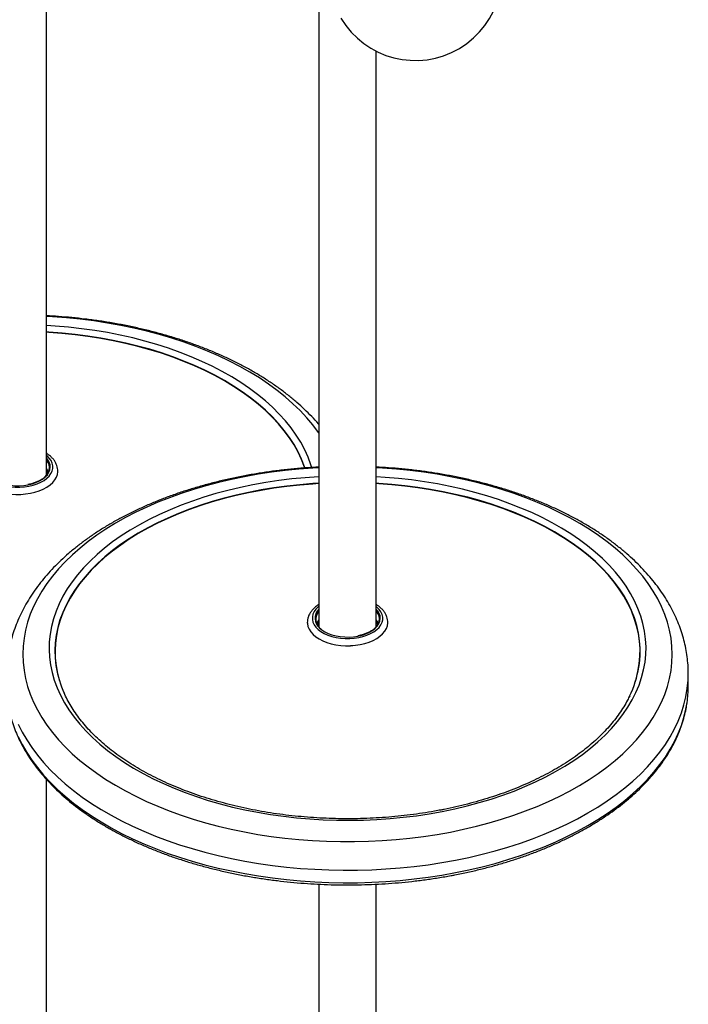
# Model space of a CAD drawing. Units: millimetres. Extents: x 0 to 42, y 0 to 29.8.
# Drawn here: x 35.2 to 36, y 19 to 20.2 of the extents above; entities that cross this region are included whole.
import ezdxf

# ---------------------------------------------------------------- set-up
doc = ezdxf.new("R2010")
doc.units = ezdxf.units.MM

msp = doc.modelspace()

# ---------------------------------------------------------------- linework, layer by layer
at = {"color": 7, "linetype": 'Continuous', "lineweight": 25}
for p, q in [((35.2338295, 19.6650624), (35.2338295, 20.7941583)), ((35.5537061, 20.3263134), (35.5537061, 19.4873076)), ((35.6211061, 19.4873076), (35.6211061, 20.1635536)), ((35.2473288, 19.6695336), (35.247329, 19.6695395)), ((35.5402066, 19.4917847), (35.5402068, 19.4917789)), ((35.6346055, 19.4917789), (35.6346057, 19.4917847)), ((35.9874061, 19.4175056), (35.9874061, 19.4322033)), ((35.2338295, 18.5707951), (35.2338295, 19.3080709)), ((35.5537061, 19.1848969), (35.5537061, 18.5107248)), ((35.6211061, 18.5107248), (35.6211061, 19.1849221))]:
    msp.add_line(p, q, dxfattribs=at)
at = {"color": 8, "linetype": 'Continuous', "lineweight": 25, "flags": 128}
for points in [[(35.5537061, 19.7149158), (35.5531388, 19.7157242), (35.5466236, 19.7244147), (35.5394667, 19.7329354), (35.5316815, 19.7412704), (35.5232824, 19.7494043), (35.5142848, 19.7573222), (35.5047055, 19.7650092), (35.4945621, 19.7724512), (35.4838736, 19.7796344), (35.4726596, 19.7865455), (35.460941, 19.7931716), (35.4487394, 19.7995006), (35.4360774, 19.8055207), (35.4229785, 19.8112207), (35.409467, 19.8165901), (35.3955678, 19.821619), (35.3813067, 19.826298), (35.3667101, 19.8306185), (35.351805, 19.8345725), (35.3366191, 19.8381526), (35.3211804, 19.8413522), (35.3055175, 19.8441655), (35.2896595, 19.8465871), (35.2736357, 19.8486127), (35.2574758, 19.8502384), (35.2412097, 19.8514612), (35.2338295, 19.8518811)], [(35.545387, 19.6744433), (35.5443566, 19.6777215), (35.5410761, 19.686599), (35.537109, 19.6953825), (35.5324632, 19.7040544), (35.5271481, 19.7125973), (35.5211745, 19.720994), (35.5145543, 19.7292274), (35.507301, 19.7372811), (35.499429, 19.7451388), (35.4909543, 19.7527848), (35.4818939, 19.7602035), (35.472266, 19.7673801), (35.4620901, 19.7743001), (35.4513867, 19.7809496), (35.4401772, 19.7873152), (35.4284844, 19.7933841), (35.4163316, 19.799144), (35.4037435, 19.8045833), (35.3907453, 19.8096911), (35.3773632, 19.8144572), (35.3636242, 19.8188718), (35.349556, 19.8229262), (35.3351868, 19.8266121), (35.3205456, 19.8299221), (35.3056619, 19.8328496), (35.2905657, 19.8353887), (35.2752874, 19.8375342), (35.2598577, 19.8392819), (35.2443078, 19.8406281), (35.2338295, 19.8413046)], [(35.5374079, 19.6739014), (35.5369021, 19.6753855), (35.5335038, 19.6841308), (35.5294245, 19.6927784), (35.5246725, 19.7013108), (35.5192574, 19.7097106), (35.5131904, 19.7179604), (35.5064838, 19.7260436), (35.4991514, 19.7339436), (35.491208, 19.7416443), (35.48267, 19.7491299), (35.4735548, 19.7563851), (35.463881, 19.7633951), (35.4536684, 19.7701456), (35.4429378, 19.7766228), (35.4317112, 19.7828134), (35.4200114, 19.7887049), (35.4078625, 19.7942852), (35.3952891, 19.7995428), (35.3823171, 19.8044671), (35.3689729, 19.8090479), (35.3552837, 19.813276), (35.3412775, 19.8171427), (35.326983, 19.82064), (35.3124294, 19.8237609), (35.2976463, 19.826499), (35.282664, 19.8288486), (35.2675131, 19.830805), (35.2522245, 19.8323641), (35.2368295, 19.8335229), (35.2338295, 19.8337013)], [(35.1664295, 19.6889433), (35.1658311, 19.6884454), (35.1631016, 19.6857466), (35.1610056, 19.6828653), (35.159579, 19.6798506), (35.1588463, 19.6767542), (35.1588199, 19.6736291), (35.1595003, 19.6705288), (35.1608759, 19.6675062), (35.1629232, 19.6646132), (35.1656071, 19.6618991), (35.1688816, 19.6594106), (35.1726908, 19.65719), (35.1769695, 19.6552755), (35.1816445, 19.6536998), (35.1866358, 19.6524898), (35.1918579, 19.6516662), (35.1972215, 19.6512432), (35.202635, 19.651228), (35.2080055, 19.6516208), (35.2132413, 19.6524149)], [(35.2132413, 19.6524149), (35.2182527, 19.6535968), (35.2229541, 19.6551461), (35.2272649, 19.6570365), (35.2311114, 19.6592355), (35.2344278, 19.6617056), (35.2371574, 19.6644044), (35.2392534, 19.6672857), (35.2406799, 19.6703004), (35.2414127, 19.6733968), (35.241439, 19.6765219), (35.2407586, 19.6796222), (35.239383, 19.6826448), (35.2373357, 19.6855378), (35.2346519, 19.6882519), (35.2338295, 19.6889433)], [(35.212286, 19.6541353), (35.2171284, 19.6552866), (35.2216541, 19.6568078), (35.2257789, 19.6586706), (35.2294259, 19.6608403), (35.2325271, 19.6632764), (35.2350248, 19.6659337), (35.2368725, 19.6687625), (35.2380357, 19.6717102), (35.2384928, 19.6747219), (35.2382353, 19.6777415), (35.2372679, 19.6807127), (35.2356087, 19.6835802), (35.2338295, 19.6857362)], [(35.152928, 19.6696025), (35.1529698, 19.6688181), (35.1535893, 19.6654818), (35.1549142, 19.6622148), (35.1569246, 19.6590665), (35.1595899, 19.6560847), (35.1628697, 19.6533146), (35.1667144, 19.6507982), (35.1710656, 19.6485736), (35.1758574, 19.6466745), (35.1810171, 19.6451297), (35.1864666, 19.6439628), (35.1921231, 19.6431912), (35.197901, 19.6428268), (35.2037127, 19.642875), (35.2094701, 19.6433352), (35.2150859, 19.6442003)], [(35.5537061, 19.6741264), (35.546621, 19.6737248), (35.5303533, 19.6725093), (35.5141912, 19.6708909), (35.4981647, 19.6688725), (35.4823034, 19.666458), (35.4666368, 19.6636518), (35.4511938, 19.6604591), (35.436003, 19.6568858), (35.4210926, 19.6529386), (35.4064902, 19.6486246), (35.3922228, 19.643952), (35.3783168, 19.6389294), (35.364798, 19.633566), (35.3516914, 19.6278719), (35.3390213, 19.6218575), (35.3268112, 19.615534), (35.3150836, 19.6089131), (35.3038603, 19.6020071), (35.2931621, 19.5948287), (35.2830087, 19.5873913), (35.2734191, 19.5797086), (35.2644108, 19.5717948), (35.2560007, 19.5636646), (35.2482042, 19.5553331), (35.2410359, 19.5468157), (35.234509, 19.5381281), (35.2286355, 19.5292864), (35.2234264, 19.5203071), (35.2188913, 19.5112066), (35.2150387, 19.502002), (35.2118755, 19.4927103), (35.2094078, 19.4833485), (35.20764, 19.4739342), (35.2065755, 19.4644846), (35.2062162, 19.4550174), (35.2065627, 19.44555), (35.2076145, 19.4361), (35.2093696, 19.4266848), (35.2118247, 19.417322), (35.2149753, 19.4080288), (35.2188155, 19.3988224), (35.2233383, 19.38972), (35.2285353, 19.3807383), (35.2343968, 19.371894), (35.240912, 19.3632035), (35.2480689, 19.3546828), (35.2558541, 19.3463478), (35.2642532, 19.3382138), (35.2732508, 19.330296), (35.2828301, 19.322609), (35.2929735, 19.315167), (35.303662, 19.3079838), (35.314876, 19.3010727), (35.3265946, 19.2944466), (35.3387962, 19.2881176), (35.3514582, 19.2820975), (35.3645571, 19.2763975), (35.3780686, 19.2710281), (35.3919678, 19.2659992), (35.4062289, 19.2613202), (35.4208255, 19.2569997), (35.4357306, 19.2530457), (35.4509165, 19.2494656), (35.4663552, 19.2462659), (35.4820181, 19.2434527), (35.4978761, 19.2410311), (35.5138999, 19.2390055), (35.5300598, 19.2373798), (35.5463259, 19.236157), (35.562668, 19.2353393), (35.579056, 19.2349282), (35.5954595, 19.2349245), (35.611848, 19.2353282), (35.6281913, 19.2361386), (35.644459, 19.2373541), (35.6606211, 19.2389725), (35.6766476, 19.2409909), (35.6925089, 19.2434054), (35.7081755, 19.2462116), (35.7081755, 19.2462116)], [(35.2150859, 19.6442003), (35.220475, 19.6454573), (35.2255556, 19.647087), (35.2302509, 19.6490648), (35.2344895, 19.6513608), (35.2382072, 19.65394), (35.2413477, 19.6567634), (35.2438634, 19.6597882), (35.2457162, 19.6629685), (35.2468779, 19.6662562), (35.2473271, 19.6694838)], [(35.235541, 19.6675061), (35.2346532, 19.6696531), (35.2338295, 19.6710715)], [(35.7081755, 19.2462116), (35.7236185, 19.2494043), (35.7388093, 19.2529776), (35.7537197, 19.2569248), (35.7683221, 19.2612388), (35.7825895, 19.2659114), (35.7964955, 19.270934), (35.8100143, 19.2762974), (35.8231209, 19.2819915), (35.835791, 19.2880059), (35.8480011, 19.2943294), (35.8597287, 19.3009503), (35.8709519, 19.3078563), (35.8816502, 19.3150347), (35.8918035, 19.3224721), (35.9013932, 19.3301548), (35.9104015, 19.3380686), (35.9188116, 19.3461988), (35.9266081, 19.3545303), (35.9337764, 19.3630477), (35.9403033, 19.3717353), (35.9461768, 19.380577), (35.9513859, 19.3895563), (35.9559209, 19.3986568), (35.9597736, 19.4078614), (35.9629368, 19.4171531), (35.9654045, 19.4265149), (35.9671723, 19.4359292), (35.9682368, 19.4453788), (35.9685961, 19.454846), (35.9682496, 19.4643134), (35.9671978, 19.4737634), (35.9654427, 19.4831786), (35.9629876, 19.4925414), (35.959837, 19.5018346), (35.9559968, 19.511041), (35.9514739, 19.5201434), (35.946277, 19.5291251), (35.9404155, 19.5379694), (35.9339003, 19.5466599), (35.9267434, 19.5551806), (35.9189582, 19.5635156), (35.910559, 19.5716496), (35.9015615, 19.5795674), (35.8919821, 19.5872544), (35.8818388, 19.5946964), (35.8711503, 19.6018796), (35.8599363, 19.6087907), (35.8482177, 19.6154168), (35.8360161, 19.6217458), (35.8233541, 19.6277659), (35.8102552, 19.6334659), (35.7967437, 19.6388353), (35.7828445, 19.6438642), (35.7685834, 19.6485432), (35.7539868, 19.6528637), (35.7390817, 19.6568177), (35.7238957, 19.6603978), (35.7084571, 19.6635975), (35.6927942, 19.6664107), (35.6769362, 19.6688323), (35.6609124, 19.6708579), (35.6447525, 19.6724836), (35.6284864, 19.6737064), (35.6211061, 19.6741264)], [(35.5537061, 19.6635498), (35.5531313, 19.6635175), (35.5375213, 19.6624271), (35.5220118, 19.6609335), (35.5066339, 19.6590397), (35.4914188, 19.6567495), (35.4763969, 19.6540675), (35.4615986, 19.6509992), (35.4470536, 19.6475507), (35.4327913, 19.643729), (35.4188404, 19.6395417), (35.4052289, 19.6349973), (35.3919843, 19.630105), (35.3791333, 19.6248745), (35.3667017, 19.6193165), (35.3547146, 19.613442), (35.3431961, 19.6072631), (35.3321693, 19.600792), (35.3216566, 19.5940419), (35.3116791, 19.5870262), (35.3022569, 19.5797592), (35.2934089, 19.5722555), (35.285153, 19.5645302), (35.2775058, 19.5565989), (35.2704827, 19.5484775), (35.2640978, 19.5401823), (35.258364, 19.5317301), (35.2532929, 19.523138), (35.2488946, 19.5144231), (35.2451781, 19.5056031), (35.2421507, 19.4966958), (35.2398187, 19.487719), (35.2381866, 19.4786908), (35.2372579, 19.4696295), (35.2370342, 19.4605532), (35.2375162, 19.4514802), (35.2387028, 19.4424289), (35.2405917, 19.4334175), (35.243179, 19.424464), (35.2464595, 19.4155866), (35.2504266, 19.406803), (35.2550724, 19.3981311), (35.2603875, 19.3895882), (35.2663611, 19.3811916), (35.2729813, 19.3729581), (35.2802346, 19.3649044), (35.2881066, 19.3570467), (35.2965813, 19.3494008), (35.3056417, 19.341982), (35.3152696, 19.3348054), (35.3254455, 19.3278854), (35.3361489, 19.3212359), (35.3473584, 19.3148703), (35.3590512, 19.3088015), (35.371204, 19.3030416), (35.3837921, 19.2976022), (35.3967903, 19.2924944), (35.4101724, 19.2877284), (35.4239114, 19.2833137), (35.4379796, 19.2792593), (35.4523488, 19.2755734), (35.46699, 19.2722634), (35.4818737, 19.2693359), (35.4969699, 19.2667968), (35.5122482, 19.2646513), (35.5276779, 19.2629037), (35.5432278, 19.2615574), (35.5588668, 19.2606152), (35.5745632, 19.2600791), (35.5902855, 19.25995), (35.6060019, 19.2602282), (35.621681, 19.2609132), (35.637291, 19.2620036), (35.6528005, 19.2634973), (35.6681784, 19.2653911), (35.6833935, 19.2676812), (35.6984154, 19.2703632), (35.6984154, 19.2703632)], [(35.5537061, 19.6559465), (35.5466395, 19.6555017), (35.5312695, 19.6542371), (35.5160142, 19.6525729), (35.5009048, 19.6505124), (35.485972, 19.6480599), (35.4712465, 19.6452204), (35.4567583, 19.6419996), (35.442537, 19.6384042), (35.4286116, 19.6344415), (35.4150107, 19.6301195), (35.401762, 19.6254472), (35.3888925, 19.6204341), (35.3764285, 19.6150903), (35.3643956, 19.6094269), (35.3528183, 19.6034554), (35.3417202, 19.5971879), (35.3311241, 19.5906374), (35.3210515, 19.5838171), (35.3115231, 19.5767411), (35.3025583, 19.5694237), (35.2941754, 19.5618799), (35.2863915, 19.5541252), (35.2792226, 19.5461753), (35.2726834, 19.5380465), (35.2667871, 19.5297555), (35.2615457, 19.5213191), (35.2569701, 19.5127546), (35.2530696, 19.5040795), (35.2498521, 19.4953115), (35.2473242, 19.4864686), (35.2454911, 19.4775687), (35.2443564, 19.4686301), (35.2439226, 19.459671), (35.2441906, 19.4507098), (35.2451597, 19.4417647), (35.2454604, 19.4398393)], [(35.6984154, 19.2703632), (35.7132137, 19.2734315), (35.7277587, 19.27688), (35.742021, 19.2807017), (35.7559719, 19.284889), (35.7695834, 19.2894334), (35.782828, 19.2943258), (35.795679, 19.2995562), (35.8081106, 19.3051143), (35.8200977, 19.3109887), (35.8316162, 19.3171677), (35.8426429, 19.3236387), (35.8531556, 19.3303889), (35.8631332, 19.3374045), (35.8725554, 19.3446715), (35.8814034, 19.3521752), (35.8896593, 19.3599005), (35.8973065, 19.3678319), (35.9043296, 19.3759533), (35.9107145, 19.3842484), (35.9164483, 19.3927006), (35.9215194, 19.4012928), (35.9259176, 19.4100076), (35.9296342, 19.4188276), (35.9326615, 19.427735), (35.9349936, 19.4367118), (35.9366256, 19.4457399), (35.9375544, 19.4548013), (35.937778, 19.4638776), (35.9372961, 19.4729505), (35.9361094, 19.4820018), (35.9342206, 19.4910133), (35.9316333, 19.4999667), (35.9283528, 19.5088442), (35.9243856, 19.5176277), (35.9197399, 19.5262997), (35.9144248, 19.5348425), (35.9084512, 19.5432392), (35.901831, 19.5514726), (35.8945777, 19.5595263), (35.8867057, 19.5673841), (35.878231, 19.57503), (35.8691705, 19.5824487), (35.8595427, 19.5896253), (35.8493668, 19.5965454), (35.8386634, 19.6031949), (35.8274539, 19.6095604), (35.8157611, 19.6156293), (35.8036083, 19.6213892), (35.7910202, 19.6268285), (35.778022, 19.6319364), (35.7646399, 19.6367024), (35.7509009, 19.641117), (35.7368326, 19.6451714), (35.7224635, 19.6488573), (35.7078223, 19.6521673), (35.6929386, 19.6550948), (35.6778424, 19.6576339), (35.6625641, 19.6597794), (35.6471344, 19.6615271), (35.6315844, 19.6628733), (35.6211061, 19.6635498)], [(35.9293771, 19.4399933), (35.929976, 19.44412), (35.9307604, 19.4530711), (35.9308434, 19.4620335), (35.9302247, 19.470989), (35.9289057, 19.4799192), (35.926889, 19.4888058), (35.9241788, 19.4976307), (35.9207805, 19.506376), (35.9167012, 19.5150236), (35.9119492, 19.523556), (35.9065341, 19.5319558), (35.9004671, 19.5402057), (35.8937605, 19.5482889), (35.886428, 19.5561888), (35.8784847, 19.5638895), (35.8699467, 19.5713751), (35.8608315, 19.5786303), (35.8511577, 19.5856403), (35.8409451, 19.5923908), (35.8302145, 19.598868), (35.8189878, 19.6050586), (35.8072881, 19.6109501), (35.7951391, 19.6165304), (35.7825658, 19.621788), (35.7695938, 19.6267123), (35.7562495, 19.6312931), (35.7425604, 19.6355212), (35.7285542, 19.6393879), (35.7142597, 19.6428852), (35.699706, 19.6460061), (35.684923, 19.6487442), (35.6699407, 19.6510938), (35.6547897, 19.6530502), (35.6395012, 19.6546093), (35.6241062, 19.6557681), (35.6211061, 19.6559465)], [(35.5537061, 19.5111885), (35.5531078, 19.5106907), (35.5503782, 19.5079919), (35.5482823, 19.5051105), (35.5468557, 19.5020958), (35.5461229, 19.4989994), (35.5460966, 19.4958743), (35.546777, 19.492774), (35.5481526, 19.4897514), (35.5501999, 19.4868584), (35.5528837, 19.4841443), (35.5561583, 19.4816558), (35.5599675, 19.4794352), (35.5642462, 19.4775207), (35.5689212, 19.475945), (35.5739124, 19.474735), (35.5791346, 19.4739114), (35.5844982, 19.4734884), (35.5899116, 19.4734732), (35.5952822, 19.473866), (35.600518, 19.4746601)], [(35.5995627, 19.4763805), (35.6044051, 19.4775318), (35.6089308, 19.479053), (35.6130556, 19.4809158), (35.6167025, 19.4830855), (35.6198038, 19.4855216), (35.6223015, 19.4881789), (35.6241492, 19.4910077), (35.6253124, 19.4939554), (35.6257695, 19.4969671), (35.625512, 19.4999867), (35.6245446, 19.5029579), (35.6228854, 19.5058254), (35.6211061, 19.5079814)], [(35.600518, 19.4746601), (35.6055294, 19.475842), (35.6102308, 19.4773914), (35.6145416, 19.4792817), (35.6183881, 19.4814807), (35.6217045, 19.4839508), (35.624434, 19.4866496), (35.62653, 19.489531), (35.6279566, 19.4925456), (35.6286893, 19.495642), (35.6287157, 19.4987671), (35.6280353, 19.5018675), (35.6266597, 19.50489), (35.6246124, 19.5077831), (35.6219285, 19.5104971), (35.6211061, 19.5111885)], [(35.5402047, 19.4918477), (35.5402465, 19.4910633), (35.540866, 19.487727), (35.5421909, 19.48446), (35.5442013, 19.4813117), (35.5468666, 19.4783299), (35.5501464, 19.4755598), (35.5539911, 19.4730434), (35.5583423, 19.4708188), (35.5631341, 19.4689197), (35.5682938, 19.467375), (35.5737432, 19.466208), (35.5793998, 19.4654364), (35.5851777, 19.465072), (35.5909894, 19.4651202), (35.5967468, 19.4655804), (35.6023626, 19.4664455)], [(35.6023626, 19.4664455), (35.6077517, 19.4677025), (35.6128323, 19.4693322), (35.6175275, 19.47131), (35.6217661, 19.473606), (35.6254839, 19.4761852), (35.6286244, 19.4790086), (35.6311401, 19.4820334), (35.6329928, 19.4852137), (35.6341545, 19.4885014), (35.6346038, 19.491729)], [(35.6228177, 19.4897513), (35.6219299, 19.4918983), (35.6211061, 19.4933167)], [(35.7141349, 19.2131838), (35.7299111, 19.2164395), (35.7454373, 19.2200738), (35.7606863, 19.2240801), (35.7756313, 19.2284516), (35.7902461, 19.2331805), (35.804505, 19.2382586), (35.818383, 19.243677), (35.8318559, 19.249426), (35.8448998, 19.2554958), (35.8574921, 19.2618755), (35.8696105, 19.2685541), (35.8812339, 19.2755197), (35.8923418, 19.2827602), (35.9029147, 19.2902629), (35.9129341, 19.2980146), (35.9223824, 19.3060017), (35.9312431, 19.3142102), (35.9395005, 19.3226258), (35.9471403, 19.3312335), (35.9541489, 19.3400184), (35.9605142, 19.348965), (35.9662249, 19.3580577), (35.9712711, 19.3672804), (35.9756438, 19.376617), (35.9793354, 19.3860511), (35.9823394, 19.3955662), (35.9846506, 19.4051456), (35.9862649, 19.4147724), (35.9871794, 19.4244299), (35.9874061, 19.4322502)], [(35.7141349, 19.1984861), (35.7299111, 19.2017418), (35.7454373, 19.205376), (35.7606863, 19.2093824), (35.7756313, 19.2137539), (35.7902461, 19.2184828), (35.804505, 19.2235609), (35.818383, 19.2289792), (35.8318559, 19.2347283), (35.8448998, 19.240798), (35.8574921, 19.2471778), (35.8696105, 19.2538563), (35.8812339, 19.260822), (35.8923418, 19.2680625), (35.9029147, 19.2755652), (35.9129341, 19.2833169), (35.9223824, 19.291304), (35.9312431, 19.2995125), (35.9395005, 19.307928), (35.9471403, 19.3165358), (35.9541489, 19.3253207), (35.9605142, 19.3342673), (35.9662249, 19.3433599), (35.9712711, 19.3525826), (35.9756438, 19.3619193), (35.9793354, 19.3713534), (35.9823394, 19.3808685), (35.9846506, 19.3904479), (35.9860211, 19.3983062)], [(35.2008034, 19.3729411), (35.2054413, 19.3636472), (35.2107493, 19.3544736), (35.2167181, 19.3454364), (35.2233373, 19.3365514), (35.2305951, 19.3278342), (35.2384789, 19.3193001), (35.2469748, 19.310964), (35.2560679, 19.3028407), (35.2657423, 19.2949443), (35.2759811, 19.2872887), (35.2867662, 19.2798873), (35.2980787, 19.2727532), (35.3098988, 19.2658987), (35.3222057, 19.2593361), (35.3349779, 19.2530767), (35.3481929, 19.2471315), (35.3618276, 19.241511), (35.375858, 19.2362251), (35.3902596, 19.231283), (35.405007, 19.2266933), (35.4200744, 19.2224642), (35.4354353, 19.2186031), (35.4510629, 19.2151167), (35.4669297, 19.2120111), (35.4830078, 19.2092918), (35.4992691, 19.2069636), (35.515685, 19.2050305), (35.5322267, 19.2034959), (35.5488652, 19.2023626), (35.5655713, 19.2016325), (35.5823158, 19.201307), (35.5990692, 19.2013864), (35.6158021, 19.2018708), (35.6324852, 19.2027593), (35.6490892, 19.2040504), (35.665585, 19.2057416), (35.6819436, 19.2078302), (35.6981364, 19.2103124), (35.7141349, 19.2131838)], [(35.2008034, 19.3582433), (35.2054413, 19.3489495), (35.2107493, 19.3397759), (35.2167181, 19.3307386), (35.2233373, 19.3218536), (35.2305951, 19.3131364), (35.2384789, 19.3046023), (35.2469748, 19.2962663), (35.2560679, 19.2881429), (35.2657423, 19.2802465), (35.2759811, 19.2725909), (35.2867662, 19.2651896), (35.2980787, 19.2580554), (35.3098988, 19.251201), (35.3222057, 19.2446383), (35.3349779, 19.2383789), (35.3481929, 19.2324338), (35.3618276, 19.2268133), (35.375858, 19.2215274), (35.3902596, 19.2165852), (35.405007, 19.2119956), (35.4200744, 19.2077665), (35.4354353, 19.2039053), (35.4510629, 19.2004189), (35.4669297, 19.1973133), (35.4830078, 19.1945941), (35.4992691, 19.1922658), (35.515685, 19.1903328), (35.5322267, 19.1887982), (35.5488652, 19.1876649), (35.5655713, 19.1869348), (35.5823158, 19.1866092), (35.5990692, 19.1866887), (35.6158021, 19.1871731), (35.6324852, 19.1880616), (35.6490892, 19.1893526), (35.665585, 19.1910439), (35.6819436, 19.1931325), (35.6981364, 19.1956146), (35.7141349, 19.1984861)]]:
    msp.add_lwpolyline(points, dxfattribs=at)
at = {"color": 7, "linetype": 'Continuous', "lineweight": 25, "flags": 128}
for points in [[(35.537156, 19.6738803), (35.5367806, 19.6749762), (35.5333836, 19.6837183), (35.5293057, 19.6923628), (35.5245554, 19.7008921), (35.5191423, 19.7092888), (35.5130775, 19.7175357), (35.5063733, 19.725616), (35.4990435, 19.7335132), (35.491103, 19.741211), (35.4825681, 19.7486939), (35.4734562, 19.7559465), (35.4637859, 19.762954), (35.4535769, 19.769702), (35.4428502, 19.7761769), (35.4316276, 19.7823653), (35.4199321, 19.7882547), (35.4077875, 19.7938329), (35.3952187, 19.7990887), (35.3822514, 19.8040112), (35.3689119, 19.8085904), (35.3552277, 19.8128169), (35.3412266, 19.8166822), (35.3269373, 19.8201783), (35.3123889, 19.823298), (35.2976111, 19.8260351), (35.2826342, 19.8283839), (35.2674888, 19.8303396), (35.2522057, 19.8318982), (35.2368162, 19.8330565), (35.2338295, 19.8332342)], [(35.2284437, 19.6602943), (35.2289326, 19.6606293), (35.2319601, 19.6630769), (35.2343682, 19.665744), (35.2361098, 19.6685786), (35.2371511, 19.6715255), (35.2374718, 19.6745275), (35.2370656, 19.6775259), (35.2359406, 19.6804626), (35.2341185, 19.6832803), (35.2338295, 19.6836382)], [(35.1529301, 19.6695336), (35.15297, 19.6688122), (35.1535895, 19.665476), (35.1549144, 19.662209), (35.1569248, 19.6590607), (35.1595901, 19.6560789), (35.1628699, 19.6533088), (35.1667145, 19.6507924), (35.1710657, 19.6485678), (35.1758575, 19.6466687), (35.1810172, 19.645124), (35.1864666, 19.643957), (35.1921231, 19.6431855), (35.197901, 19.642821), (35.2037127, 19.6428693), (35.2094701, 19.6433294), (35.2150859, 19.6441946)], [(35.2150859, 19.6441946), (35.2204749, 19.6454515), (35.2255555, 19.6470812), (35.2302507, 19.6490591), (35.2344893, 19.651355), (35.2382071, 19.6539342), (35.2413476, 19.6567576), (35.2438633, 19.6597824), (35.245716, 19.6629627), (35.2468777, 19.6662503), (35.2473288, 19.6695336)], [(35.2363274, 19.6690515), (35.2356365, 19.6706156), (35.2338299, 19.6734094), (35.2338295, 19.6734099)], [(35.1675634, 19.6634311), (35.1699081, 19.6614966), (35.1734088, 19.6592481), (35.1774074, 19.6572958), (35.1818291, 19.6556759), (35.1865918, 19.6544187), (35.1916067, 19.6535476), (35.1967803, 19.6530788), (35.2020163, 19.653021), (35.2072172, 19.6533754), (35.212286, 19.6541353)], [(35.5537061, 19.6554794), (35.5466542, 19.6550354), (35.5312898, 19.6537713), (35.51604, 19.6521077), (35.500936, 19.6500479), (35.4860086, 19.6475963), (35.4712884, 19.6447578), (35.4568054, 19.6415382), (35.4425892, 19.6379441), (35.4286689, 19.6339828), (35.4150729, 19.6296624), (35.4018289, 19.6249918), (35.3889641, 19.6199804), (35.3765046, 19.6146386), (35.3644761, 19.6089772), (35.3529029, 19.6030078), (35.3418089, 19.5967427), (35.3312165, 19.5901945), (35.3211476, 19.5833767), (35.3116226, 19.5763032), (35.302661, 19.5689884), (35.2942812, 19.5614474), (35.2865001, 19.5536954), (35.2793338, 19.5457484), (35.2727969, 19.5376226), (35.2669027, 19.5293346), (35.2616633, 19.5209012), (35.2570893, 19.5123398), (35.2531902, 19.5036679), (35.2499739, 19.494903), (35.2474469, 19.4860633), (35.2456144, 19.4771666), (35.2444802, 19.4682312), (35.2440466, 19.4592754), (35.2443144, 19.4503174), (35.2452831, 19.4413755), (35.2469508, 19.4324681), (35.249314, 19.4236132), (35.249712, 19.4223416)], [(35.9251003, 19.4223416), (35.9261884, 19.4259412), (35.9283687, 19.4348117), (35.9298524, 19.44373), (35.9306366, 19.4526778), (35.9307195, 19.4616371), (35.930101, 19.4705893), (35.9287825, 19.4795162), (35.9267665, 19.4883996), (35.9240573, 19.4972214), (35.9206602, 19.5059635), (35.9165824, 19.514608), (35.9118321, 19.5231373), (35.906419, 19.531534), (35.9003541, 19.539781), (35.89365, 19.5478612), (35.8863202, 19.5557584), (35.8783797, 19.5634563), (35.8698448, 19.5709391), (35.8607329, 19.5781917), (35.8510626, 19.5851992), (35.8408536, 19.5919473), (35.8301269, 19.5984221), (35.8189043, 19.6046105), (35.8072088, 19.6104999), (35.7950642, 19.6160781), (35.7824954, 19.6213339), (35.769528, 19.6262564), (35.7561886, 19.6308356), (35.7425044, 19.6350621), (35.7285033, 19.6389274), (35.7142139, 19.6424235), (35.6996655, 19.6455433), (35.6848878, 19.6482803), (35.6699109, 19.6506291), (35.6547654, 19.6525848), (35.6394824, 19.6541434), (35.6240929, 19.6553017), (35.6211061, 19.6554794)], [(35.6157204, 19.4825395), (35.6162093, 19.4828745), (35.6192368, 19.4853222), (35.6216448, 19.4879892), (35.6233865, 19.4908238), (35.6244277, 19.4937708), (35.6247484, 19.4967727), (35.6243423, 19.4997711), (35.6232173, 19.5027078), (35.6213952, 19.5055255), (35.6211061, 19.5058834)], [(35.5402068, 19.4917789), (35.5402467, 19.4910575), (35.5408662, 19.4877212), (35.5421911, 19.4844542), (35.5442015, 19.4813059), (35.5468667, 19.4783241), (35.5501466, 19.475554), (35.5539912, 19.4730376), (35.5583424, 19.470813), (35.5631342, 19.4689139), (35.5682939, 19.4673692), (35.5737433, 19.4662022), (35.5793998, 19.4654307), (35.5851777, 19.4650662), (35.5909894, 19.4651145), (35.5967468, 19.4655747), (35.6023625, 19.4664398)], [(35.5537061, 19.4956551), (35.5525098, 19.4939458), (35.5512082, 19.4912967)], [(35.6023625, 19.4664398), (35.6077516, 19.4676967), (35.6128322, 19.4693265), (35.6175274, 19.4713043), (35.621766, 19.4736002), (35.6254837, 19.4761794), (35.6286243, 19.4790028), (35.6311399, 19.4820276), (35.6329927, 19.4852079), (35.6341543, 19.4884956), (35.6346055, 19.4917789)], [(35.6236041, 19.4912967), (35.6229132, 19.4928608), (35.6211066, 19.4956546), (35.6211061, 19.4956551)], [(35.5548401, 19.4856763), (35.5571848, 19.4837418), (35.5606855, 19.4814933), (35.564684, 19.479541), (35.5691058, 19.4779211), (35.5738685, 19.4766639), (35.5788834, 19.4757928), (35.584057, 19.475324), (35.589293, 19.4752662), (35.5944939, 19.4756206), (35.5995627, 19.4763805)]]:
    msp.add_lwpolyline(points, dxfattribs=at)
at = {"color": 7, "linetype": 'Continuous', "lineweight": 25}
for centre, radius, start, end in [((35.6669553, 20.2542201), 0.1016, 210.6702066, 30.6702066), ((35.5647012, 19.4964369), 0.0144958, 139.3321119, 235.8633828), ((35.369043, 19.4605905), 0.1253127, 189.5318148, 204.2360182), ((35.8048054, 19.4608326), 0.1263028, 334.1554109, 350.5030456), ((35.8531098, 19.4175439), 0.1342963, 351.7641726, 359.9836831)]:
    msp.add_arc(centre, radius, start, end, dxfattribs=at)
at = {"color": 8, "linetype": 'Continuous', "lineweight": 25}
for centre, radius, start, end in [((35.5641374, 19.4973303), 0.0149083, 134.4025903, 231.4178954), ((35.5659986, 19.4852223), 0.0147182, 146.6354216, 162.0783874)]:
    msp.add_arc(centre, radius, start, end, dxfattribs=at)
at = {"color": 7, "linetype": 'Continuous', "lineweight": 25}
for points, knots in [([(35.5537061, 19.7251365), (35.5535249, 19.7253555), (35.5509118, 19.7285131), (35.5453432, 19.7344048), (35.5369644, 19.7427922), (35.5279733, 19.7509318), (35.5184636, 19.7588402), (35.5084334, 19.7664942), (35.4979083, 19.7738832), (35.486907, 19.7809943), (35.4754513, 19.7878169), (35.4635624, 19.794341), (35.4512623, 19.8005576), (35.4385726, 19.8064588), (35.4255149, 19.8120375), (35.4121107, 19.817287), (35.3983819, 19.8222014), (35.3843504, 19.8267751), (35.3700383, 19.8310029), (35.3554681, 19.8348801), (35.3406622, 19.8384025), (35.3256434, 19.841566), (35.3104346, 19.8443673), (35.2950591, 19.8468025), (35.2795404, 19.8488719), (35.2639006, 19.8505616), (35.2486604, 19.8518704), (35.2386081, 19.8524264), (35.2338295, 19.8526906)], [0, 0, 0, 0, 0.002949634, 0.042521471, 0.082268102, 0.122159942, 0.162167465, 0.202262742, 0.242420512, 0.282618803, 0.322839168, 0.363065136, 0.403283196, 0.443485327, 0.483665826, 0.523820919, 0.563948398, 0.604047304, 0.644117664, 0.684160266, 0.724176484, 0.764168131, 0.80413735, 0.844086525, 0.884018218, 0.923935114, 0.96383999, 1, 1, 1, 1]), ([(35.2472934, 19.6694697), (35.2473091, 19.6696065), (35.2474598, 19.6709165), (35.2471381, 19.6734201), (35.2463018, 19.6768756), (35.2448066, 19.6802034), (35.2427546, 19.6833801), (35.2401171, 19.6863741), (35.2371582, 19.6890251), (35.2348733, 19.6905247), (35.2338295, 19.6912098)], [0, 0, 0, 0, 0.016262022, 0.155827417, 0.294703417, 0.43461316, 0.577303178, 0.723717891, 0.873785466, 1, 1, 1, 1]), ([(35.5537061, 19.674927), (35.5492551, 19.6746867), (35.5395302, 19.6741617), (35.5246137, 19.6728995), (35.5089695, 19.6712342), (35.4934456, 19.6691881), (35.4780636, 19.6667765), (35.4628472, 19.6639988), (35.4478192, 19.6608589), (35.4330026, 19.65736), (35.4184197, 19.653506), (35.4040928, 19.6493012), (35.3900438, 19.6447499), (35.3762945, 19.639857), (35.3628662, 19.6346277), (35.3497802, 19.6290675), (35.3370574, 19.6231822), (35.3247187, 19.6169781), (35.3127848, 19.6104619), (35.3012761, 19.6036408), (35.2902134, 19.5965229), (35.2796177, 19.5891172), (35.2695097, 19.5814337), (35.25991, 19.5734836), (35.2508386, 19.5652794), (35.2423151, 19.5568348), (35.234358, 19.5481655), (35.226985, 19.5392884), (35.2202118, 19.5302222), (35.2140523, 19.5209866), (35.208518, 19.5116024), (35.2036177, 19.5020907), (35.1993575, 19.4924728), (35.1957413, 19.482769), (35.192769, 19.4729992), (35.1904455, 19.4631817), (35.1887487, 19.4533334), (35.187751, 19.4434707), (35.1873317, 19.4363453), (35.1874352, 19.432518), (35.1874498, 19.4319768)], [0, 0, 0, 0, 0.022959069, 0.05016273, 0.077373466, 0.104593286, 0.131824179, 0.159068105, 0.186326978, 0.21360264, 0.240896824, 0.268211118, 0.295546895, 0.322905246, 0.350286878, 0.377691989, 0.405120119, 0.43256996, 0.460039133, 0.487523935, 0.515019043, 0.542515506, 0.570001907, 0.597465478, 0.624890833, 0.652260058, 0.679553093, 0.706748433, 0.733824208, 0.760759583, 0.787536392, 0.814140816, 0.840564889, 0.866807642, 0.892875714, 0.918783388, 0.944552065, 0.970209283, 0.995787393, 1, 1, 1, 1]), ([(35.9873429, 19.4322581), (35.9873612, 19.433163), (35.9874457, 19.437348), (35.9869624, 19.4448112), (35.9858771, 19.4546184), (35.9841161, 19.4643795), (35.9817435, 19.4740825), (35.9787444, 19.4837161), (35.9751248, 19.4932683), (35.970885, 19.5027264), (35.9660276, 19.5120768), (35.960556, 19.5213046), (35.9544751, 19.5303943), (35.9477918, 19.5393291), (35.9405153, 19.548092), (35.9326572, 19.5566657), (35.924231, 19.5650332), (35.9152527, 19.5731782), (35.9057395, 19.5810851), (35.8957103, 19.5887395), (35.8851849, 19.5961284), (35.8741837, 19.6032395), (35.8627279, 19.6100621), (35.8508391, 19.6165862), (35.838539, 19.6228028), (35.8258493, 19.6287041), (35.8127916, 19.6342827), (35.7993874, 19.6395322), (35.7856586, 19.6444466), (35.7716271, 19.6490203), (35.757315, 19.6532481), (35.7427448, 19.6571253), (35.7279389, 19.6606477), (35.71292, 19.6638112), (35.6977113, 19.6666125), (35.6823357, 19.6690477), (35.6668171, 19.6711171), (35.6511773, 19.6728068), (35.6359371, 19.6741156), (35.6258848, 19.6746716), (35.6211061, 19.6749359)], [0, 0, 0, 0, 0.007047945, 0.032593943, 0.058139908, 0.083720356, 0.109370686, 0.135122887, 0.161004161, 0.187035785, 0.213232287, 0.239601033, 0.266142277, 0.292849712, 0.319711453, 0.346711361, 0.37383053, 0.401048776, 0.428345952, 0.455703003, 0.483102693, 0.510530031, 0.53797243, 0.565418651, 0.592859477, 0.620289435, 0.647704633, 0.675102497, 0.702481519, 0.729841046, 0.757181096, 0.784502207, 0.811805316, 0.83909166, 0.866362701, 0.893620067, 0.920865504, 0.948100846, 0.975327986, 1, 1, 1, 1]), ([(35.2284124, 19.660611), (35.2282428, 19.6604868), (35.2270867, 19.6596402), (35.2244768, 19.6582852), (35.220623, 19.656614), (35.2164662, 19.6552616), (35.2135205, 19.6546253), (35.2120881, 19.6543159)], [0, 0, 0, 0, 0.041752603, 0.284507097, 0.527240446, 0.770101923, 1, 1, 1, 1]), ([(35.5537061, 19.5134206), (35.5530373, 19.5130093), (35.551032, 19.5117763), (35.5482021, 19.5093749), (35.5452646, 19.5062685), (35.5429702, 19.5029074), (35.5413131, 19.4993836), (35.5404141, 19.4957811), (35.5400766, 19.4932469), (35.5402175, 19.4919602), (35.540228, 19.4918638)], [0, 0, 0, 0, 0.079011018, 0.236896931, 0.393967557, 0.548700788, 0.69957887, 0.845945724, 0.988454197, 1, 1, 1, 1]), ([(35.6345701, 19.491715), (35.6345858, 19.4918517), (35.6347365, 19.4931617), (35.6344148, 19.4956653), (35.6335785, 19.4991208), (35.6320832, 19.5024486), (35.6300312, 19.5056253), (35.6273938, 19.5086193), (35.6244349, 19.5112704), (35.62215, 19.51277), (35.6211061, 19.513455)], [0, 0, 0, 0, 0.0162620215, 0.1558274174, 0.2947034168, 0.4346131595, 0.5773031783, 0.7237178912, 0.8737854665, 1, 1, 1, 1]), ([(35.6156891, 19.4828563), (35.6155195, 19.482732), (35.6143634, 19.4818854), (35.6117535, 19.4805304), (35.6078997, 19.4788593), (35.6037429, 19.4775069), (35.6007972, 19.4768705), (35.5993648, 19.4765611)], [0, 0, 0, 0, 0.041752603, 0.284507097, 0.527240446, 0.770101923, 1, 1, 1, 1]), ([(35.1887222, 19.3989523), (35.1888119, 19.3981574), (35.1892512, 19.3942645), (35.1906672, 19.3873064), (35.1929889, 19.3780972), (35.1959843, 19.3689527), (35.1995861, 19.3598831), (35.2038069, 19.3509034), (35.2086366, 19.3420276), (35.2140694, 19.3332701), (35.2200971, 19.3246456), (35.2267104, 19.3161685), (35.2338987, 19.3078531), (35.2416503, 19.2997134), (35.2499523, 19.291763), (35.2587908, 19.284015), (35.2681511, 19.276482), (35.2780175, 19.2691761), (35.2883736, 19.2621088), (35.2992024, 19.2552911), (35.3104861, 19.2487336), (35.3222062, 19.2424464), (35.3343438, 19.2364389), (35.3468795, 19.2307202), (35.3597931, 19.2252988), (35.3730642, 19.2201828), (35.3866718, 19.2153798), (35.4005943, 19.210897), (35.4148098, 19.2067411), (35.4292959, 19.2029181), (35.4440299, 19.1994339), (35.4589885, 19.1962935), (35.4741484, 19.1935017), (35.4894857, 19.1910627), (35.5049764, 19.18898), (35.5205962, 19.1872568), (35.5363206, 19.1858956), (35.552125, 19.1848986), (35.5679846, 19.1842671), (35.5838747, 19.1840021), (35.5997702, 19.1841041), (35.6156463, 19.1845728), (35.631478, 19.1854076), (35.6472407, 19.1866071), (35.6629094, 19.1881699), (35.6784602, 19.1900924), (35.6938664, 19.1923758), (35.705474, 19.1943753), (35.7119397, 19.1956074), (35.7133701, 19.1958799)], [0, 0, 0, 0, 0.005564186, 0.027248923, 0.048951632, 0.07067959, 0.092438206, 0.114230804, 0.136058648, 0.157921161, 0.179816267, 0.201740819, 0.223691009, 0.245662744, 0.267651947, 0.289654775, 0.311667758, 0.333687872, 0.35571256, 0.377739722, 0.399767533, 0.421794461, 0.443819615, 0.465842355, 0.487862252, 0.509879044, 0.531892606, 0.553902918, 0.575910044, 0.597914109, 0.619915292, 0.641913803, 0.663909885, 0.685903795, 0.707895809, 0.729886211, 0.751875294, 0.773863353, 0.79585069, 0.817837606, 0.839824407, 0.861811368, 0.883798723, 0.905786777, 0.927775839, 0.949766212, 0.971758202, 0.993752111, 1, 1, 1, 1]), ([(35.6969363, 19.2720287), (35.6944866, 19.2715669), (35.6873742, 19.2702262), (35.6754523, 19.2682694), (35.6611376, 19.2662772), (35.6466827, 19.264643), (35.6321185, 19.2633641), (35.6174709, 19.2624447), (35.6027674, 19.261886), (35.5880352, 19.2616893), (35.5733017, 19.2618551), (35.5585943, 19.2623829), (35.5439404, 19.2632717), (35.5293671, 19.2645198), (35.5149016, 19.2661249), (35.5005707, 19.2680836), (35.486401, 19.2703923), (35.4724189, 19.2730464), (35.4586502, 19.2760407), (35.4451206, 19.2793693), (35.4318551, 19.2830257), (35.4188783, 19.2870027), (35.4062142, 19.2912925), (35.3938863, 19.2958864), (35.3819173, 19.3007756), (35.370329, 19.3059502), (35.3591429, 19.3114), (35.3483793, 19.3171142), (35.3380576, 19.3230816), (35.3281965, 19.3292902), (35.3188135, 19.335728), (35.3099253, 19.3423822), (35.3015473, 19.34924), (35.293694, 19.356288), (35.2863786, 19.3635132), (35.2796129, 19.3709021), (35.2734089, 19.3784417), (35.2677724, 19.3861183), (35.2627284, 19.3939211), (35.2582827, 19.401728), (35.2558372, 19.4069711), (35.2546374, 19.4095432)], [0, 0, 0, 0, 0.013655487, 0.039646647, 0.065641728, 0.09163939, 0.11763918, 0.14364064, 0.169643303, 0.195646699, 0.221650356, 0.247653728, 0.273656254, 0.299657458, 0.325656864, 0.351654, 0.377648396, 0.403639587, 0.429627122, 0.455610564, 0.481589503, 0.507563564, 0.533532421, 0.559495821, 0.585453603, 0.611405732, 0.637352341, 0.663293774, 0.689230655, 0.715163955, 0.741095078, 0.767025666, 0.792957664, 0.81889414, 0.844838979, 0.87079697, 0.89677385, 0.922776263, 0.948811605, 0.974887692, 1, 1, 1, 1]), ([(35.9185936, 19.406262), (35.9177871, 19.4045679), (35.9157051, 19.4001944), (35.9116624, 19.3932418), (35.906556, 19.385417), (35.900844, 19.3777264), (35.8945685, 19.3701788), (35.8877319, 19.3627879), (35.880348, 19.3555663), (35.8724288, 19.3485266), (35.8639878, 19.3416815), (35.8550395, 19.3350436), (35.8455995, 19.3286253), (35.8356844, 19.3224387), (35.8253117, 19.3164958), (35.8145002, 19.310808), (35.8032691, 19.3053864), (35.7916389, 19.3002415), (35.7796308, 19.2953834), (35.7672666, 19.2908216), (35.7545691, 19.286565), (35.7415615, 19.2826222), (35.7282684, 19.2789999), (35.7147122, 19.2757092), (35.7042177, 19.2734505), (35.6982545, 19.2722861), (35.6969363, 19.2720287)], [0, 0, 0, 0, 0.027792859, 0.07175234, 0.115621497, 0.159411324, 0.203134357, 0.246803324, 0.290430234, 0.334025842, 0.377599409, 0.421158647, 0.464709802, 0.508257795, 0.551805612, 0.595356007, 0.638911237, 0.682472861, 0.72604188, 0.769618851, 0.813203985, 0.856797229, 0.900398323, 0.944006857, 0.987622306, 1, 1, 1, 1]), ([(35.7133701, 19.1958799), (35.7160148, 19.1964007), (35.7236793, 19.19791), (35.736205, 19.2006734), (35.7508518, 19.2042783), (35.7652401, 19.2082247), (35.7793503, 19.2125006), (35.7931594, 19.2171013), (35.806646, 19.2220195), (35.8197887, 19.2272482), (35.8325668, 19.2327796), (35.8449601, 19.2386056), (35.8569489, 19.2447175), (35.868514, 19.2511064), (35.8796369, 19.2577628), (35.8902995, 19.2646768), (35.9004845, 19.2718381), (35.9101751, 19.2792358), (35.919355, 19.2868585), (35.9280088, 19.2946944), (35.9361218, 19.3027311), (35.9436801, 19.3109557), (35.9506707, 19.3193548), (35.9570815, 19.3279142), (35.9629015, 19.3366193), (35.9681207, 19.3454551), (35.972731, 19.3544059), (35.9767232, 19.3634562), (35.9800991, 19.3725894), (35.9828258, 19.3817917), (35.9848026, 19.3901783), (35.9855882, 19.395511), (35.9859168, 19.3977412)], [0, 0, 0, 0, 0.018035808, 0.052267065, 0.086503661, 0.120744919, 0.154991217, 0.18924289, 0.223500207, 0.257763357, 0.292032416, 0.32630732, 0.360587819, 0.394873433, 0.429163391, 0.463456566, 0.497751365, 0.532044923, 0.566334343, 0.60061603, 0.634885632, 0.669138037, 0.703367422, 0.737567402, 0.771731283, 0.805852462, 0.839924948, 0.873943995, 0.907906795, 0.941813121, 0.975665833, 1, 1, 1, 1])]:
    msp.add_open_spline(points, degree=3, knots=knots, dxfattribs=at)

doc.saveas('drawing.dxf')
